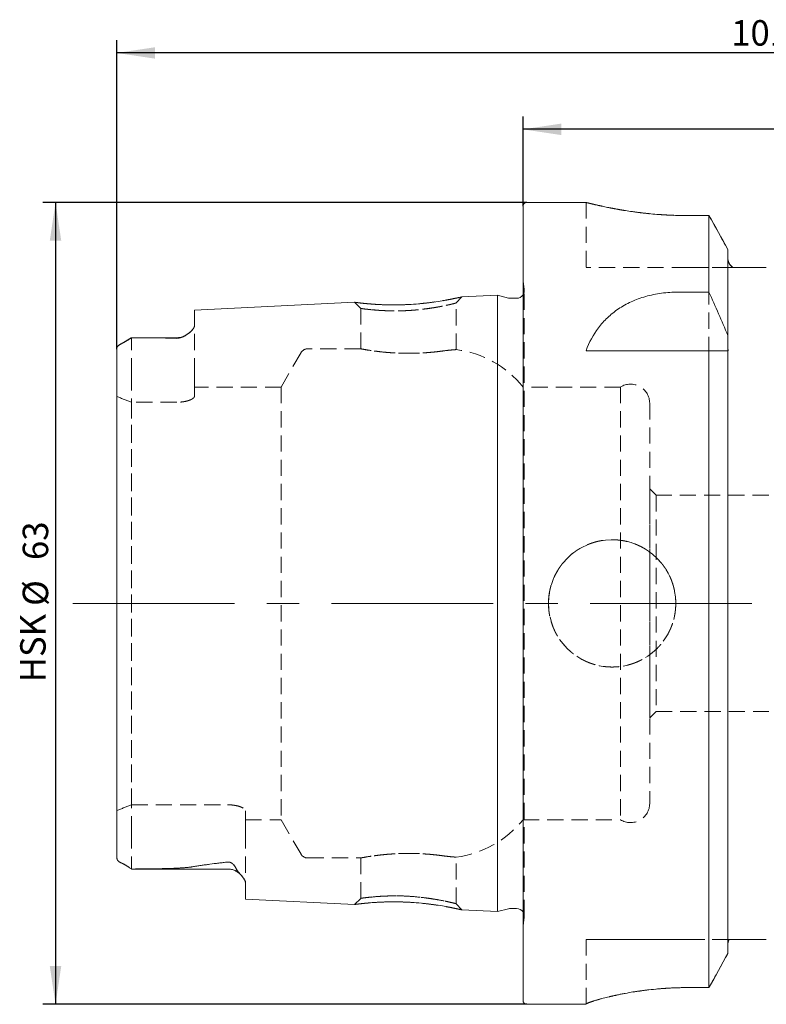
# Model space of a CAD drawing. Units: millimetres. Extents: x 14 to 265, y 11 to 163.
# Drawn here: x 149 to 208, y 86 to 163 of the extents above; entities that cross this region are included whole.
import ezdxf

# ---------------------------------------------------------------- set-up
doc = ezdxf.new("R2010")
doc.units = ezdxf.units.MM
doc.linetypes.add('CENTERX2', pattern=[20.32, 12.7, -2.54, 2.54, -2.54])
doc.linetypes.add('HIDDEN', pattern=[1.905, 1.27, -0.635])
doc.layers.add('VERMASSUNG', color=7, linetype='Continuous')
doc.styles.add('SLDTEXTSTYLE0', font='TXT', dxfattribs={"width": 0.7})
doc.dimstyles.new('SLDDIMSTYLE0', dxfattribs={"dimtxt": 2, "dimasz": 3, "dimexe": 0, "dimexo": 0.0625, "dimgap": 0.5, "dimtad": 1, "dimrnd": 1e-09, "dimzin": 12, "dimdsep": 46, "dimtxsty": 'SLDTEXTSTYLE0', "dimsah": 1, "dimcen": 0.09, "dimadec": 0, "dimazin": 0, "dimtfac": 1, "dimtdec": 3, "dimtofl": 0, "dimtmove": 0, "dimatfit": 3, "dimfxl": 1, "dimtolj": 1, "dimtzin": 12, "dimarcsym": 0})

# ---------------------------------------------------------------- blocks, each defined once
blk = doc.blocks.new('*D1')
at = {"layer": 'VERMASSUNG'}
for p, q in [((188.909, 148.829), (188.909, 155.874)), ((258.909, 95.129), (258.909, 155.874)), ((258.909, 154.874), (188.909, 154.874))]:
    blk.add_line(p, q, dxfattribs=at)
for points in [[(188.909, 154.874), (191.909, 154.424), (191.909, 155.324)], [(258.909, 154.874), (255.909, 155.324), (255.909, 154.424)]]:
    blk.add_solid(points, dxfattribs=at)
at = {"layer": 'VERMASSUNG', "insert": (222.51, 157.452), "char_height": 2, "attachment_point": 1, "style": 'SLDTEXTSTYLE0'}
blk.add_mtext('70', dxfattribs=at)
blk = doc.blocks.new('*D2')
at = {"layer": 'VERMASSUNG'}
for p, q in [((157.009, 137.606), (157.009, 161.874)), ((258.909, 95.129), (258.909, 161.874)), ((258.909, 160.874), (157.009, 160.874))]:
    blk.add_line(p, q, dxfattribs=at)
for points in [[(157.009, 160.874), (160.009, 160.424), (160.009, 161.324)], [(258.909, 160.874), (255.909, 161.324), (255.909, 160.424)]]:
    blk.add_solid(points, dxfattribs=at)
at = {"layer": 'VERMASSUNG', "insert": (205.259, 163.452), "char_height": 2, "attachment_point": 1, "style": 'SLDTEXTSTYLE0'}
blk.add_mtext('101.9', dxfattribs=at)
blk = doc.blocks.new('*D5')
at = {"layer": 'VERMASSUNG'}
for p, q in [((189.209, 149.129), (151.187, 149.129)), ((152.187, 149.129), (152.187, 86.129)), ((189.209, 86.129), (151.187, 86.129))]:
    blk.add_line(p, q, dxfattribs=at)
for points in [[(152.187, 149.129), (151.737, 146.129), (152.637, 146.129)], [(152.187, 86.129), (152.637, 89.129), (151.737, 89.129)]]:
    blk.add_solid(points, dxfattribs=at)
at = {"layer": 'VERMASSUNG', "char_height": 2, "attachment_point": 1, "rotation": 90, "style": 'SLDTEXTSTYLE0'}
for s, insert in [('63', (149.609, 121.034)), ('%%c', (149.609, 117.427)), ('HSK ', (149.409, 111.427))]:
    blk.add_mtext(s, dxfattribs=dict(at, insert=insert))

msp = doc.modelspace()

# ---------------------------------------------------------------- linework, layer by layer
at = {"color": 7, "linetype": 'Continuous', "lineweight": 15}
for p, q in [((188.90873, 86.4295), (188.90873, 148.8295)), ((193.86294, 149.1295), (189.20873, 149.1295)), ((203.5168, 148.09669), (201.85873, 148.09669)), ((203.5168, 142.08819), (203.5168, 148.09669)), ((204.99873, 138.67964), (204.99873, 145.43473)), ((208.01873, 144.0295), (205.79873, 144.0295)), ((186.90873, 141.84993), (184.09173, 141.7088)), ((187.76545, 141.62037), (186.90873, 141.84993)), ((186.90873, 93.40907), (186.90873, 141.84993)), ((188.40873, 141.59993), (187.92074, 141.59993)), ((201.10435, 142.08819), (203.5168, 142.08819)), ((175.67723, 141.28723), (163.10873, 140.65754)), ((163.10873, 139.47361), (163.10873, 140.65754)), ((158.1416, 138.48961), (157.2601, 137.98067)), ((161.70873, 138.4995), (158.29962, 138.4995)), ((204.99873, 138.67964), (204.99873, 137.76536)), ((157.00873, 97.64068), (157.00873, 137.60556)), ((193.85873, 137.4795), (203.5168, 137.4795)), ((203.5168, 87.44258), (203.5168, 137.4795)), ((204.99873, 90.13166), (204.99873, 137.4795)), ((157.23026, 97.29555), (158.1485, 96.76541)), ((158.1485, 96.76541), (158.15873, 96.7595)), ((158.15873, 96.7595), (165.70873, 96.7595)), ((167.10873, 94.40105), (167.10873, 95.65518)), ((167.10873, 94.40105), (175.67763, 93.97175)), ((186.90873, 93.40907), (187.76545, 93.63862)), ((187.92074, 93.65907), (188.40873, 93.65907)), ((184.09179, 93.5502), (186.90873, 93.40907)), ((208.01873, 91.2295), (205.79873, 91.2295)), ((203.5168, 87.44258), (201.85873, 87.44258)), ((189.20873, 86.1295), (193.85873, 86.1295)), ((193.85873, 86.14537), (193.85873, 86.1295))]:
    msp.add_line(p, q, dxfattribs=at)
at = {"color": 7, "linetype": 'HIDDEN', "lineweight": 0}
for p, q in [((188.90873, 148.8295), (188.90873, 86.4295)), ((193.85873, 149.1295), (193.85873, 144.0295)), ((201.85873, 148.09669), (203.5168, 148.09669)), ((203.5168, 148.09669), (203.5168, 87.44258)), ((204.99873, 144.74915), (204.99873, 145.43473)), ((204.99873, 145.43473), (204.99873, 144.74915)), ((204.99873, 145.43473), (204.99873, 90.13166)), ((204.99873, 137.76536), (204.99873, 144.74915)), ((204.99873, 144.74915), (204.99873, 90.8251)), ((201.85873, 144.0295), (193.85873, 144.0295)), ((205.39303, 144.0295), (201.85873, 144.0295)), ((201.85873, 144.0295), (205.39303, 144.0295)), ((205.79873, 144.0295), (208.01873, 144.0295)), ((188.90873, 92.30557), (188.90873, 142.95342)), ((189.0029, 142.28343), (188.90873, 142.95342)), ((183.65873, 141.22975), (184.09328, 141.70887)), ((186.90873, 141.84993), (186.90873, 93.40907)), ((189.00873, 93.05907), (189.00873, 142.19993)), ((189.00873, 93.05907), (189.00873, 142.19993)), ((175.67618, 141.28718), (176.15873, 140.80806)), ((176.15873, 140.80791), (176.15873, 137.62891)), ((183.65873, 137.56733), (183.65873, 141.22946)), ((163.10873, 140.65754), (163.10873, 139.47361)), ((163.10873, 135.6195), (163.10873, 139.47361)), ((163.10873, 135.6195), (163.10873, 139.47361)), ((158.14227, 138.48999), (158.1416, 138.48961)), ((158.15873, 135.6195), (158.15873, 138.49944)), ((158.15873, 135.6195), (158.15873, 138.49944)), ((161.70873, 138.4995), (158.29962, 138.4995)), ((157.2601, 137.98067), (157.25797, 137.97944)), ((157.00873, 135.6195), (157.00873, 137.60556)), ((157.00873, 135.6195), (157.00873, 137.60556)), ((157.00873, 137.60556), (157.00873, 97.64068)), ((171.47155, 137.3295), (169.91271, 134.6295)), ((176.16185, 137.6295), (171.99117, 137.6295)), ((193.85873, 137.4795), (201.10435, 137.4795)), ((201.10435, 137.4795), (205.02488, 137.4795)), ((204.99873, 90.8251), (204.99873, 137.4795)), ((157.00873, 135.6195), (157.00873, 133.87559)), ((157.00873, 135.6195), (157.00873, 133.87559)), ((158.15873, 135.6195), (158.15873, 133.43099)), ((158.15873, 135.6195), (158.15873, 133.43099)), ((163.10873, 135.6195), (163.10873, 133.91701)), ((163.10873, 135.6195), (163.10873, 133.91701)), ((163.10873, 133.91701), (163.10873, 134.6295)), ((169.91271, 134.6295), (163.10873, 134.6295)), ((169.91271, 134.6295), (169.91271, 100.6295)), ((196.56856, 134.6295), (188.90873, 134.6295)), ((188.90873, 100.6295), (188.90873, 134.61081)), ((196.56856, 134.6295), (196.56856, 100.6295)), ((157.00873, 101.35898), (157.00873, 133.87559)), ((157.00873, 133.87559), (157.00873, 101.35898)), ((158.15873, 133.43099), (158.15873, 101.80531)), ((161.70873, 133.43099), (158.15873, 133.43099)), ((161.70873, 133.43099), (158.15873, 133.43099)), ((158.15873, 101.80531), (158.15873, 133.43099)), ((198.85873, 133.3545), (198.85873, 101.9045)), ((199.35873, 126.1295), (198.85873, 126.6295)), ((198.85873, 108.6295), (198.85873, 126.61101)), ((199.35873, 126.1295), (199.35873, 109.1295)), ((208.20873, 126.1295), (199.35873, 126.1295)), ((198.85873, 108.6295), (199.35873, 109.1295)), ((199.35873, 109.1295), (208.20873, 109.1295)), ((157.00873, 99.6395), (157.00873, 101.35898)), ((157.00873, 99.6395), (157.00873, 101.35898)), ((158.15873, 101.80531), (165.70873, 101.80531)), ((158.15873, 101.80531), (165.70873, 101.80531)), ((158.15873, 99.6395), (158.15873, 101.80531)), ((158.15873, 99.6395), (158.15873, 101.80531)), ((167.10873, 101.3249), (167.10873, 100.6295)), ((167.10873, 99.6395), (167.10873, 101.3249)), ((167.10873, 99.6395), (167.10873, 101.3249)), ((167.10873, 100.6295), (169.91271, 100.6295)), ((169.91271, 100.6295), (171.47155, 97.9295)), ((188.90873, 100.6295), (196.56856, 100.6295)), ((157.00873, 99.6395), (157.00873, 97.64068)), ((157.00873, 99.6395), (157.00873, 97.64068)), ((158.15873, 99.6395), (158.15873, 96.75976)), ((158.15873, 99.6395), (158.15873, 96.75976)), ((167.10873, 99.6395), (167.10873, 95.65518)), ((167.10873, 99.6395), (167.10873, 95.65518)), ((171.99117, 97.6295), (176.16876, 97.6295)), ((176.15873, 97.63137), (176.15873, 94.4512)), ((183.65873, 94.02968), (183.65873, 97.69166)), ((157.23026, 97.29555), (158.1485, 96.76541)), ((158.1485, 96.76541), (158.15873, 96.7595)), ((158.15873, 96.7595), (165.70873, 96.7595)), ((167.10873, 95.65518), (167.10873, 94.40105)), ((176.15874, 94.45088), (175.6763, 93.97181)), ((184.09317, 93.55013), (183.65874, 94.02919)), ((188.90873, 92.30557), (189.0029, 92.97556)), ((193.85873, 86.14537), (193.85873, 91.2295)), ((201.85873, 91.2295), (193.85873, 91.2295)), ((193.85873, 86.14537), (193.85873, 91.2295)), ((193.85873, 91.2295), (201.85873, 91.2295)), ((205.09641, 91.2295), (201.85873, 91.2295)), ((201.85873, 91.2295), (205.09641, 91.2295)), ((204.99873, 90.8251), (204.99873, 90.13166)), ((204.99873, 90.13166), (204.99873, 90.8251)), ((205.79873, 91.2295), (208.01873, 91.2295)), ((201.85873, 87.44258), (203.5168, 87.44258)), ((193.85873, 86.1295), (193.85873, 86.14537))]:
    msp.add_line(p, q, dxfattribs=at)
at = {"color": 7, "linetype": 'HIDDEN', "lineweight": 0, "flags": 128}
for points in [[(188.99721, 142.08287), (188.96306, 141.97032), (188.90873, 141.86827)], [(204.99873, 137.4795), (204.99873, 137.4795)], [(198.85873, 101.9045), (198.85873, 101.9045)], [(169.91271, 100.6295), (169.91271, 100.6295)], [(196.56856, 100.6295), (196.56856, 100.6295)], [(193.85873, 91.2295), (193.85873, 91.2295)]]:
    msp.add_lwpolyline(points, dxfattribs=at)
at = {"color": 7, "linetype": 'HIDDEN', "lineweight": 0}
msp.add_circle((195.90873, 117.6295), 5, dxfattribs=at)
at = {"color": 7, "linetype": 'Continuous', "lineweight": 15}
for centre, radius, start, end in [((189.20873, 148.8295), 0.3, 90, 180), ((187.92074, 142.19993), 0.6, 255, 270), ((188.40873, 142.19993), 0.6, 270, 326.4426902), ((161.70873, 139.8995), 1.4, 270, 301.7485287), ((165.70873, 95.3595), 1.4, 40.9606101, 90), ((187.92074, 93.05907), 0.6, 90, 105), ((188.40873, 93.05907), 0.6, 33.5573098, 90), ((189.20873, 86.4295), 0.3, 180, 270)]:
    msp.add_arc(centre, radius, start, end, dxfattribs=at)
at = {"color": 7, "linetype": 'HIDDEN', "lineweight": 0}
for centre, radius, start, end in [((188.40873, 142.19993), 0.6, 348.75, 8), ((161.70873, 139.8995), 1.4, 270, 301.7485287), ((171.99117, 137.0295), 0.6, 90, 150), ((182.66374, 129.6295), 8, 38.6821875, 82.8539646), ((197.35873, 133.3545), 1.5, 0, 121.7883306), ((197.35873, 101.9045), 1.5, 238.2116694, 0), ((182.66374, 105.6295), 8, 277.1307091, 321.3178125), ((171.99117, 98.2295), 0.6, 210, 270), ((165.70873, 95.3595), 1.4, 40.7800501, 90), ((188.40873, 93.05907), 0.6, 0, 33.5573098), ((188.40873, 93.05907), 0.6, 352, 0)]:
    msp.add_arc(centre, radius, start, end, dxfattribs=at)
for points, knots in [([(193.86294, 149.12843), (193.86162, 149.12877), (193.85292, 149.13097), (193.90779, 149.11704), (194.0599, 149.07867), (194.32189, 149.01482), (194.65105, 148.93684), (195.07964, 148.84015), (195.59667, 148.73269), (196.03139, 148.6479), (196.50821, 148.56166), (197.02584, 148.4761), (197.58459, 148.39325), (198.17448, 148.31669), (198.78815, 148.24898), (199.42413, 148.19146), (200.08691, 148.14591), (200.89934, 148.10638), (201.49522, 148.10036), (201.85873, 148.09669)], [0, 0, 0, 0, 0.00967824, 0.06385884, 0.16657908, 0.21870749, 0.27157801, 0.37530093, 0.42790957, 0.48124021, 0.53420533, 0.58753229, 0.64200472, 0.6968769, 0.75005184, 0.80360995, 0.85839656, 0.91361649, 1, 1, 1, 1]), ([(204.99873, 144.74915), (204.99873, 144.60554), (205.0349, 144.46257), (205.17066, 144.21257), (205.27093, 144.10457), (205.39303, 144.0295)], [0, 0, 0, 0, 0.5, 0.5, 1, 1, 1, 1]), ([(205.39303, 144.0295), (205.43616, 144.0295), (205.48589, 144.0295), (205.58242, 144.0295), (205.61798, 144.0295), (205.70133, 144.0295), (205.7498, 144.0295), (205.79873, 144.0295)], [0, 0, 0, 0, 0.5, 0.5, 0.75, 0.75, 1, 1, 1, 1]), ([(176.90379, 141.15408), (177.10844, 141.13889), (177.51912, 141.10841), (178.26285, 141.0811), (179.05781, 141.07669), (179.88494, 141.10335), (180.71068, 141.16082), (181.50296, 141.2454), (182.23578, 141.34658), (182.87369, 141.45436), (183.39754, 141.55597), (183.79069, 141.64086), (184.02335, 141.6927), (184.11942, 141.7148), (184.09226, 141.70864), (184.09175, 141.70853)], [0, 0, 0, 0, 0.08281821, 0.16619369, 0.24938528, 0.33151551, 0.41338076, 0.49683561, 0.58004138, 0.66297902, 0.74604931, 0.8302848, 0.9148462, 0.99840385, 1, 1, 1, 1]), ([(175.67724, 141.28704), (175.69135, 141.28502), (175.71991, 141.28093), (175.9807, 141.24894), (176.24759, 141.21467), (176.60627, 141.18198), (176.77783, 141.16589), (176.90379, 141.15408)], [0, 0, 0, 0, 0.24684128, 0.49957073, 0.75167009, 0.81768615, 1, 1, 1, 1]), ([(177.849, 140.6325), (177.24493, 140.67704), (176.76962, 140.72511), (176.45002, 140.76127), (176.26302, 140.78766), (176.17472, 140.80373), (176.1453, 140.81156), (176.21744, 140.79339), (176.53855, 140.74878), (177.11058, 140.68804), (177.76111, 140.6387), (178.31098, 140.61634), (178.86642, 140.60786), (179.4072, 140.61431), (180.00513, 140.63778), (180.74479, 140.7047), (181.67684, 140.82081), (182.46618, 140.95612), (183.00511, 141.07123), (183.31921, 141.14101), (183.52449, 141.19157), (183.63556, 141.22225), (183.68184, 141.23697), (183.55587, 141.19911), (183.08562, 141.08863), (182.43243, 140.94892), (181.82841, 140.8458), (181.15407, 140.74636), (180.26872, 140.65289), (179.29924, 140.60588), (178.51091, 140.60957), (177.849, 140.6325), (177.24493, 140.67704), (176.76962, 140.72511)], [-0.09392214, -0.06577526, -0.03447395, 0, 0.03231243, 0.0609696, 0.08596987, 0.10731318, 0.12500193, 0.15623587, 0.19785074, 0.24981688, 0.27826295, 0.30498842, 0.33000422, 0.3533239, 0.37496444, 0.40602678, 0.4476556, 0.49983209, 0.52866852, 0.55555364, 0.58050157, 0.60353029, 0.62466297, 0.66853126, 0.71832692, 0.76523757, 0.7915712, 0.8122937, 0.86156566, 0.90607786, 0.93422474, 0.96552605, 1, 1.03231243, 1.0609696, 1.08596987]), ([(163.10873, 139.47361), (163.10873, 139.3904), (163.07289, 139.30166), (162.94801, 139.11954), (162.85761, 139.02441), (162.63537, 138.83523), (162.50561, 138.74028), (162.26497, 138.602), (162.1772, 138.55629), (162.02268, 138.49847), (161.96607, 138.48075), (161.84202, 138.45621), (161.77431, 138.45023), (161.70873, 138.45259)], [0, 0, 0, 0, 0.25, 0.25, 0.5, 0.5, 0.75, 0.75, 0.875, 0.875, 0.9375, 0.9375, 1, 1, 1, 1]), ([(158.14869, 138.49369), (158.08807, 138.45887), (158.02588, 138.42036), (157.89215, 138.33443), (157.8199, 138.28612), (157.698, 138.20977), (157.65419, 138.18336), (157.5678, 138.13485), (157.52546, 138.11291), (157.41149, 138.05654), (157.35307, 138.03019), (157.25316, 137.97805), (157.21175, 137.95289), (157.13972, 137.89778), (157.10937, 137.86792), (157.03588, 137.77052), (157.00873, 137.69418), (157.00873, 137.60556)], [0, 0, 0, 0, 0.125, 0.125, 0.25, 0.25, 0.3125, 0.3125, 0.375, 0.375, 0.5, 0.5, 0.625, 0.625, 0.75, 0.75, 1, 1, 1, 1]), ([(161.70873, 138.45259), (161.12115, 138.47365), (160.5304, 138.48441), (159.34638, 138.49777), (158.75297, 138.49992), (158.15873, 138.49944)], [0, 0, 0, 0, 0.5, 0.5, 1, 1, 1, 1]), ([(182.66374, 137.46703), (182.40795, 137.4315), (182.11776, 137.39596), (181.63111, 137.34949), (181.46076, 137.33524), (181.11379, 137.31095), (180.93585, 137.30078), (180.57093, 137.2851), (180.3826, 137.27961), (180.00871, 137.27415), (179.82202, 137.2741), (179.44914, 137.27928), (179.26144, 137.2846), (178.89452, 137.3001), (178.71607, 137.3102), (178.19528, 137.34633), (177.86439, 137.37876), (177.42789, 137.43029), (177.29111, 137.44801), (177.03538, 137.4834), (176.91776, 137.5009), (176.70769, 137.5336), (176.61435, 137.54894), (176.45141, 137.57653), (176.38171, 137.58882), (176.27108, 137.60866), (176.2294, 137.61635), (176.17323, 137.62677), (176.15879, 137.62949), (176.15863, 137.62952), (176.21429, 137.61886), (176.43711, 137.57887), (176.59902, 137.55054), (177.02282, 137.48453), (177.27766, 137.44807), (177.71631, 137.39622), (177.873, 137.37933), (178.1962, 137.34864), (178.36388, 137.33468), (178.71146, 137.31048), (178.89303, 137.30018), (179.25921, 137.28467), (179.44387, 137.27941), (180.00247, 137.27148), (180.3848, 137.2772), (181.1121, 137.30826), (181.46779, 137.33395), (181.9511, 137.38002), (182.1048, 137.39662), (182.39722, 137.43124), (182.53584, 137.44926), (182.66374, 137.46703)], [0, 0, 0, 0, 0.0625, 0.0625, 0.09375, 0.09375, 0.125, 0.125, 0.15625, 0.15625, 0.1875, 0.1875, 0.21875, 0.21875, 0.25, 0.25, 0.3125, 0.3125, 0.34375, 0.34375, 0.375, 0.375, 0.40625, 0.40625, 0.4375, 0.4375, 0.46875, 0.46875, 0.5, 0.5, 0.5625, 0.5625, 0.625, 0.625, 0.6875, 0.6875, 0.71875, 0.71875, 0.75, 0.75, 0.78125, 0.78125, 0.8125, 0.8125, 0.875, 0.875, 0.9375, 0.9375, 0.96875, 0.96875, 1, 1, 1, 1]), ([(182.66374, 137.46703), (182.82268, 137.4891), (182.96337, 137.50578), (183.20936, 137.53201), (183.3154, 137.54158), (183.48589, 137.55566), (183.54994, 137.56017), (183.63644, 137.56603), (183.65868, 137.56738), (183.65879, 137.56738), (183.63733, 137.56609), (183.55135, 137.56027), (183.48603, 137.55567), (183.31703, 137.54173), (183.21307, 137.53237), (182.96556, 137.50604), (182.82267, 137.4891), (182.66374, 137.46703)], [0, 0, 0, 0, 0.125, 0.125, 0.25, 0.25, 0.375, 0.375, 0.5, 0.5, 0.625, 0.625, 0.75, 0.75, 0.875, 0.875, 1, 1, 1, 1]), ([(204.99873, 137.4795), (204.99873, 137.4795), (205.00096, 137.4795), (205.00969, 137.4795), (205.0162, 137.4795), (205.02488, 137.4795)], [0, 0, 0, 0, 0.5, 0.5, 1, 1, 1, 1]), ([(163.10873, 133.91701), (163.10873, 133.86254), (163.07382, 133.80616), (162.97181, 133.72208), (162.93018, 133.69475), (162.83177, 133.64179), (162.77423, 133.6159), (162.64693, 133.56813), (162.57734, 133.54618), (162.42591, 133.50675), (162.34323, 133.48919), (162.08711, 133.44675), (161.8992, 133.43099), (161.70873, 133.43099)], [0, 0, 0, 0, 0.25, 0.25, 0.375, 0.375, 0.5, 0.5, 0.625, 0.625, 0.75, 0.75, 1, 1, 1, 1]), ([(163.10873, 133.91701), (163.10873, 133.86254), (163.07382, 133.80616), (162.97181, 133.72208), (162.93018, 133.69475), (162.83177, 133.64179), (162.77423, 133.6159), (162.64693, 133.56813), (162.57734, 133.54618), (162.42591, 133.50675), (162.34323, 133.48919), (162.08711, 133.44675), (161.8992, 133.43099), (161.70873, 133.43099)], [0, 0, 0, 0, 0.25, 0.25, 0.375, 0.375, 0.5, 0.5, 0.625, 0.625, 0.75, 0.75, 1, 1, 1, 1]), ([(190.90873, 117.96038), (190.90873, 117.29861), (190.94125, 116.97336), (191.03675, 116.49357), (191.07642, 116.33499), (191.17181, 116.02061), (191.22775, 115.86449), (191.41612, 115.41055), (191.56973, 115.12357), (191.93256, 114.58045), (192.14339, 114.32371), (192.60389, 113.86333), (192.85525, 113.65655), (193.4016, 113.29103), (193.69182, 113.13603), (194.2932, 112.8865), (194.60883, 112.79022), (195.25447, 112.66157), (195.57923, 112.62969), (196.23253, 112.62931), (196.5644, 112.66189), (197.20605, 112.78967), (197.51798, 112.8842), (197.97247, 113.07232), (198.12233, 113.1432), (198.41142, 113.29782), (198.55128, 113.38174), (198.95715, 113.65294), (199.21019, 113.86004), (199.67609, 114.32564), (199.8826, 114.57756), (200.2447, 115.11846), (200.40156, 115.411), (200.65251, 116.01587), (200.74732, 116.32752), (200.87574, 116.96927), (200.90861, 117.301), (200.90886, 117.95412), (200.8773, 118.27905), (200.74906, 118.92558), (200.65326, 119.24059), (200.40412, 119.84255), (200.24866, 120.13402), (199.88421, 120.67962), (199.67778, 120.93109), (199.21731, 121.39242), (198.96051, 121.60354), (198.41847, 121.96627), (198.1317, 122.12016), (197.67739, 122.30911), (197.52125, 122.36518), (197.2074, 122.46068), (197.04902, 122.50047), (196.56954, 122.59635), (196.2433, 122.62922), (195.58242, 122.62977), (195.25729, 122.5976), (194.61721, 122.47082), (194.29888, 122.37455), (193.69397, 122.12416), (193.40682, 121.97084), (192.86287, 121.60814), (192.60622, 121.3977), (192.14563, 120.93782), (191.93848, 120.68653), (191.57195, 120.13961), (191.41727, 119.85047), (191.16717, 119.24924), (191.07048, 118.93326), (190.94126, 118.28729), (190.90873, 117.96038), (190.90873, 117.29861)], [-0.03125, -0.03125, 0, 0, 0.03125, 0.03125, 0.046875, 0.046875, 0.0625, 0.0625, 0.09375, 0.09375, 0.125, 0.125, 0.15625, 0.15625, 0.1875, 0.1875, 0.21875, 0.21875, 0.25, 0.25, 0.28125, 0.28125, 0.3125, 0.3125, 0.328125, 0.328125, 0.34375, 0.34375, 0.375, 0.375, 0.40625, 0.40625, 0.4375, 0.4375, 0.46875, 0.46875, 0.5, 0.5, 0.53125, 0.53125, 0.5625, 0.5625, 0.59375, 0.59375, 0.625, 0.625, 0.65625, 0.65625, 0.6875, 0.6875, 0.703125, 0.703125, 0.71875, 0.71875, 0.75, 0.75, 0.78125, 0.78125, 0.8125, 0.8125, 0.84375, 0.84375, 0.875, 0.875, 0.90625, 0.90625, 0.9375, 0.9375, 0.96875, 0.96875, 1, 1, 1.03125, 1.03125]), ([(165.70873, 101.80531), (165.8038, 101.80531), (165.89707, 101.80154), (166.08023, 101.78695), (166.17106, 101.77592), (166.4278, 101.73394), (166.58288, 101.69336), (166.83671, 101.59929), (166.93767, 101.54513), (167.07302, 101.43515), (167.10873, 101.37865), (167.10873, 101.3249)], [0, 0, 0, 0, 0.125, 0.125, 0.25, 0.25, 0.5, 0.5, 0.75, 0.75, 1, 1, 1, 1]), ([(165.70873, 101.80531), (165.8038, 101.80531), (165.89707, 101.80154), (166.08023, 101.78695), (166.17106, 101.77592), (166.4278, 101.73394), (166.58288, 101.69336), (166.83671, 101.59929), (166.93767, 101.54513), (167.07302, 101.43515), (167.10873, 101.37865), (167.10873, 101.3249)], [0, 0, 0, 0, 0.125, 0.125, 0.25, 0.25, 0.5, 0.5, 0.75, 0.75, 1, 1, 1, 1]), ([(157.00873, 97.64068), (157.00873, 97.55261), (157.03698, 97.47593), (157.11198, 97.38194), (157.14272, 97.35369), (157.21537, 97.30241), (157.25722, 97.27941), (157.35743, 97.23251), (157.41521, 97.20967), (157.52993, 97.15633), (157.57361, 97.13446), (157.66201, 97.08465), (157.70614, 97.05718), (157.82741, 96.97819), (157.89654, 96.92951), (158.02725, 96.84153), (158.08886, 96.80164), (158.14869, 96.76576)], [0, 0, 0, 0, 0.25, 0.25, 0.375, 0.375, 0.5, 0.5, 0.625, 0.625, 0.6875, 0.6875, 0.75, 0.75, 0.875, 0.875, 1, 1, 1, 1]), ([(182.66374, 97.79197), (182.40795, 97.82749), (182.11776, 97.86304), (181.63111, 97.90951), (181.46076, 97.92375), (181.11379, 97.94804), (180.93585, 97.95822), (180.57093, 97.97389), (180.3826, 97.97938), (180.00871, 97.98484), (179.82202, 97.9849), (179.44914, 97.97971), (179.26144, 97.9744), (178.89452, 97.9589), (178.71607, 97.9488), (178.19528, 97.91267), (177.86439, 97.88024), (177.42789, 97.82871), (177.29111, 97.81099), (177.03538, 97.77559), (176.91776, 97.75809), (176.70769, 97.72539), (176.61435, 97.71006), (176.45141, 97.68246), (176.38171, 97.67018), (176.27108, 97.65033), (176.2294, 97.64265), (176.17323, 97.63223), (176.15879, 97.62951), (176.15863, 97.62948), (176.21429, 97.64014), (176.43711, 97.68012), (176.59902, 97.70846), (177.02282, 97.77447), (177.27766, 97.81093), (177.71631, 97.86278), (177.873, 97.87967), (178.1962, 97.91036), (178.36388, 97.92432), (178.71146, 97.94852), (178.89303, 97.95882), (179.25921, 97.97432), (179.44387, 97.97959), (180.00247, 97.98751), (180.3848, 97.9818), (181.1121, 97.95074), (181.46779, 97.92505), (181.9511, 97.87898), (182.1048, 97.86238), (182.39722, 97.82776), (182.53584, 97.80973), (182.66374, 97.79197)], [0, 0, 0, 0, 0.0625, 0.0625, 0.09375, 0.09375, 0.125, 0.125, 0.15625, 0.15625, 0.1875, 0.1875, 0.21875, 0.21875, 0.25, 0.25, 0.3125, 0.3125, 0.34375, 0.34375, 0.375, 0.375, 0.40625, 0.40625, 0.4375, 0.4375, 0.46875, 0.46875, 0.5, 0.5, 0.5625, 0.5625, 0.625, 0.625, 0.6875, 0.6875, 0.71875, 0.71875, 0.75, 0.75, 0.78125, 0.78125, 0.8125, 0.8125, 0.875, 0.875, 0.9375, 0.9375, 0.96875, 0.96875, 1, 1, 1, 1]), ([(182.66374, 97.79197), (182.82268, 97.7699), (182.96337, 97.75321), (183.20936, 97.72699), (183.3154, 97.71741), (183.48589, 97.70333), (183.54994, 97.69882), (183.63644, 97.69296), (183.65868, 97.69162), (183.65879, 97.69161), (183.63733, 97.6929), (183.55135, 97.69873), (183.48603, 97.70333), (183.31703, 97.71727), (183.21307, 97.72662), (182.96556, 97.75295), (182.82267, 97.7699), (182.66374, 97.79197)], [0, 0, 0, 0, 0.125, 0.125, 0.25, 0.25, 0.375, 0.375, 0.5, 0.5, 0.625, 0.625, 0.75, 0.75, 0.875, 0.875, 1, 1, 1, 1]), ([(158.15873, 96.75976), (158.96663, 96.76117), (159.7724, 96.76757), (160.97284, 96.79662), (161.37166, 96.80945), (161.96518, 96.83991), (162.16225, 96.85192), (162.55319, 96.88356), (162.74756, 96.902), (162.93661, 96.93318)], [0, 0, 0, 0, 0.5, 0.5, 0.75, 0.75, 0.875, 0.875, 1, 1, 1, 1]), ([(162.93661, 96.93318), (163.38355, 97.00691), (163.84366, 97.07324), (164.77055, 97.19627), (165.23825, 97.25299), (165.70873, 97.30659)], [0, 0, 0, 0, 0.5, 0.5, 1, 1, 1, 1]), ([(165.70873, 97.30659), (165.76551, 97.31306), (165.82819, 97.30721), (165.93408, 97.27731), (165.97798, 97.25543), (166.09042, 97.18606), (166.14355, 97.13356), (166.27853, 96.97828), (166.33679, 96.87249), (166.38406, 96.77)], [0, 0, 0, 0, 0.125, 0.125, 0.25, 0.25, 0.5, 0.5, 1, 1, 1, 1]), ([(166.38406, 96.77), (166.4329, 96.66411), (166.51795, 96.56217), (166.6876, 96.36567), (166.77406, 96.27064), (166.99946, 95.99336), (167.10873, 95.81864), (167.10873, 95.65518)], [0, 0, 0, 0, 0.25, 0.25, 0.5, 0.5, 1, 1, 1, 1]), ([(177.06875, 94.56184), (177.12794, 94.56792), (177.35097, 94.59087), (177.87433, 94.62751), (178.74709, 94.6552), (179.86193, 94.64464), (180.97499, 94.5285), (181.86944, 94.4069), (182.55327, 94.28515), (183.09402, 94.16879), (183.50745, 94.0753), (183.7356, 94.00867), (183.58106, 94.04993), (183.55418, 94.06241), (183.0984, 94.16795), (182.57447, 94.2807), (181.88826, 94.4038), (180.99515, 94.52579), (179.88172, 94.64354), (178.77096, 94.65551), (177.88621, 94.62846), (177.21902, 94.58052), (176.67774, 94.52423), (176.29016, 94.47915), (176.09615, 94.44027), (176.22248, 94.46169), (176.25163, 94.47161), (176.62313, 94.51923), (176.93217, 94.54878), (177.06875, 94.56184)], [0, 0, 0, 0, 0.01277388, 0.0481305, 0.0807425, 0.13758909, 0.18845187, 0.22267121, 0.26269384, 0.29865584, 0.33151978, 0.38784597, 0.38817595, 0.44409261, 0.47684357, 0.5126449, 0.55300847, 0.58738559, 0.6380121, 0.69497963, 0.72755399, 0.76280794, 0.80287035, 0.83708316, 0.88777498, 0.88804222, 0.93883979, 0.97297128, 1, 1, 1, 1]), ([(176.90388, 94.1049), (176.82174, 94.09716), (176.65043, 94.08103), (176.28408, 94.04805), (175.97931, 94.00988), (175.72093, 93.978), (175.69194, 93.97398), (175.67764, 93.97199)], [0, 0, 0, 0, 0.11921528, 0.24862915, 0.5007187, 0.75370541, 1, 1, 1, 1]), ([(184.0918, 93.55044), (184.09225, 93.55034), (184.11906, 93.54419), (184.02303, 93.56629), (183.78999, 93.61817), (183.3962, 93.70323), (182.87174, 93.80498), (182.23278, 93.91288), (181.49961, 94.01392), (180.70705, 94.09833), (179.8823, 94.15574), (179.05558, 94.18249), (178.26128, 94.17806), (177.51785, 94.15074), (177.10802, 94.12014), (176.90388, 94.1049)], [0, 0, 0, 0, 0.00143714, 0.08504589, 0.16975997, 0.25409836, 0.33732954, 0.42023463, 0.50356016, 0.58684651, 0.66876001, 0.75073458, 0.8338925, 0.91726236, 1, 1, 1, 1]), ([(205.09641, 91.2295), (205.06425, 91.16721), (205.0396, 91.10068), (205.00679, 90.96382), (204.99873, 90.89477), (204.99873, 90.8251)], [0, 0, 0, 0, 0.5, 0.5, 1, 1, 1, 1]), ([(204.99873, 90.8251), (204.99873, 90.89534), (205.00702, 90.96533), (205.04012, 91.10229), (205.06445, 91.1676), (205.09641, 91.2295)], [0, 0, 0, 0, 0.5, 0.5, 1, 1, 1, 1]), ([(205.09641, 91.2295), (205.14362, 91.2295), (205.20696, 91.2295), (205.35002, 91.2295), (205.4061, 91.2295), (205.51753, 91.2295), (205.55948, 91.2295), (205.66448, 91.2295), (205.73004, 91.2295), (205.79873, 91.2295)], [0, 0, 0, 0, 0.5, 0.5, 0.75, 0.75, 0.875, 0.875, 1, 1, 1, 1]), ([(193.85873, 86.14537), (193.85873, 86.16225), (193.91115, 86.19227), (194.06453, 86.25508), (194.12821, 86.27899), (194.28117, 86.33242), (194.37074, 86.36203), (194.67196, 86.45648), (194.91728, 86.5275), (195.35138, 86.64152), (195.50805, 86.68097), (195.84004, 86.7605), (196.01474, 86.80043), (196.56441, 86.91937), (196.96466, 86.99753), (197.61825, 87.10724), (197.84393, 87.14232), (198.30364, 87.20756), (198.53869, 87.2379), (199.0192, 87.29324), (199.26465, 87.31824), (199.76627, 87.36212), (200.02376, 87.38107), (200.80184, 87.42678), (201.327, 87.44258), (201.85873, 87.44258)], [0, 0, 0, 0, 0.125, 0.125, 0.1875, 0.1875, 0.25, 0.25, 0.375, 0.375, 0.4375, 0.4375, 0.5, 0.5, 0.625, 0.625, 0.6875, 0.6875, 0.75, 0.75, 0.8125, 0.8125, 0.875, 0.875, 1, 1, 1, 1])]:
    msp.add_open_spline(points, degree=3, knots=knots, dxfattribs=at)
at = {"color": 7, "linetype": 'Continuous', "lineweight": 15}
for points, knots in [([(201.85873, 148.09669), (201.42173, 148.10194), (200.76285, 148.10984), (199.89889, 148.15761), (199.05415, 148.22042), (198.24531, 148.30615), (197.49108, 148.40652), (196.951, 148.48799), (196.44272, 148.57309), (195.97073, 148.65936), (195.5346, 148.74524), (195.14332, 148.82732), (194.79948, 148.90331), (194.50449, 148.97135), (194.25879, 149.03004), (194.01205, 149.09061), (193.87273, 149.12595), (193.86516, 149.12787), (193.86294, 149.12843)], [0, 0, 0, 0, 0.10380351, 0.15651037, 0.20999734, 0.31376135, 0.36640292, 0.41977688, 0.47240089, 0.52575385, 0.5794767, 0.63396111, 0.68728214, 0.7409829, 0.79589918, 0.85124392, 0.95631154, 1, 1, 1, 1]), ([(205.39303, 144.0295), (205.27149, 144.10422), (205.17016, 144.21317), (205.03452, 144.4636), (204.99873, 144.60602), (204.99873, 144.74915)], [0, 0, 0, 0, 0.5, 0.5, 1, 1, 1, 1]), ([(205.79873, 144.0295), (205.74939, 144.0295), (205.7007, 144.0295), (205.61785, 144.0295), (205.58165, 144.0295), (205.4859, 144.0295), (205.43602, 144.0295), (205.39303, 144.0295)], [0, 0, 0, 0, 0.25, 0.25, 0.5, 0.5, 1, 1, 1, 1]), ([(184.09175, 141.70853), (184.07715, 141.70516), (184.04742, 141.6983), (183.79468, 141.64196), (183.41169, 141.55911), (182.88933, 141.4572), (182.25455, 141.34936), (181.52432, 141.24789), (180.73386, 141.16283), (179.90937, 141.10463), (179.08234, 141.07705), (178.28401, 141.08054), (177.54419, 141.10749), (176.89993, 141.15185), (176.37253, 141.20205), (175.97786, 141.24866), (175.74533, 141.27786), (175.64995, 141.29064), (175.67689, 141.28708), (175.67724, 141.28704)], [0, 0, 0, 0, 0.06143843, 0.12507368, 0.18842535, 0.25086239, 0.31296656, 0.37534515, 0.4377329, 0.49909273, 0.56058076, 0.62294699, 0.68546863, 0.74754778, 0.80982251, 0.87306841, 0.93640418, 0.99917572, 1, 1, 1, 1]), ([(193.85873, 137.4795), (194.10711, 138.13336), (194.42668, 138.73715), (195.04898, 139.56398), (195.28041, 139.82641), (195.80162, 140.32308), (196.08824, 140.55366), (196.70773, 140.97022), (197.04203, 141.15771), (197.76729, 141.48911), (198.1492, 141.62862), (198.94399, 141.85407), (199.35815, 141.9407), (200.2237, 142.05868), (200.66158, 142.08819), (201.10435, 142.08819)], [0, 0, 0, 0, 0.25, 0.25, 0.375, 0.375, 0.5, 0.5, 0.625, 0.625, 0.75, 0.75, 0.875, 0.875, 1, 1, 1, 1]), ([(163.10873, 139.47361), (163.10873, 139.3904), (163.07289, 139.30166), (162.94801, 139.11954), (162.85761, 139.02441), (162.63537, 138.83523), (162.50561, 138.74028), (162.26497, 138.602), (162.1772, 138.55629), (162.02268, 138.49847), (161.96607, 138.48075), (161.84202, 138.45621), (161.77431, 138.45023), (161.70873, 138.45259)], [0, 0, 0, 0, 0.25, 0.25, 0.5, 0.5, 0.75, 0.75, 0.875, 0.875, 0.9375, 0.9375, 1, 1, 1, 1]), ([(158.14869, 138.49369), (158.08807, 138.45887), (158.02588, 138.42036), (157.89215, 138.33443), (157.8199, 138.28612), (157.698, 138.20977), (157.65419, 138.18336), (157.5678, 138.13485), (157.52546, 138.11291), (157.41149, 138.05654), (157.35307, 138.03019), (157.25316, 137.97805), (157.21175, 137.95289), (157.13972, 137.89778), (157.10937, 137.86792), (157.03588, 137.77052), (157.00873, 137.69418), (157.00873, 137.60556)], [0, 0, 0, 0, 0.125, 0.125, 0.25, 0.25, 0.3125, 0.3125, 0.375, 0.375, 0.5, 0.5, 0.625, 0.625, 0.75, 0.75, 1, 1, 1, 1]), ([(161.70873, 138.45259), (161.12115, 138.47365), (160.5304, 138.48441), (159.34638, 138.49777), (158.75297, 138.49992), (158.15873, 138.49944)], [0, 0, 0, 0, 0.5, 0.5, 1, 1, 1, 1]), ([(157.00873, 97.64068), (157.00873, 97.55261), (157.03698, 97.47593), (157.11198, 97.38194), (157.14272, 97.35369), (157.21537, 97.30241), (157.25722, 97.27941), (157.35743, 97.23251), (157.41521, 97.20967), (157.52993, 97.15633), (157.57361, 97.13446), (157.66201, 97.08465), (157.70614, 97.05718), (157.82741, 96.97819), (157.89654, 96.92951), (158.02725, 96.84153), (158.08886, 96.80164), (158.14869, 96.76576)], [0, 0, 0, 0, 0.25, 0.25, 0.375, 0.375, 0.5, 0.5, 0.625, 0.625, 0.6875, 0.6875, 0.75, 0.75, 0.875, 0.875, 1, 1, 1, 1]), ([(158.15873, 96.75976), (158.96663, 96.76117), (159.7724, 96.76757), (160.97284, 96.79662), (161.37166, 96.80945), (161.96518, 96.83991), (162.16225, 96.85192), (162.55319, 96.88356), (162.74756, 96.902), (162.93661, 96.93318)], [0, 0, 0, 0, 0.5, 0.5, 0.75, 0.75, 0.875, 0.875, 1, 1, 1, 1]), ([(162.93661, 96.93318), (163.38355, 97.00691), (163.84366, 97.07324), (164.77055, 97.19627), (165.23825, 97.25299), (165.70873, 97.30659)], [0, 0, 0, 0, 0.5, 0.5, 1, 1, 1, 1]), ([(165.70873, 97.30659), (165.76551, 97.31306), (165.82819, 97.30721), (165.93408, 97.27731), (165.97798, 97.25543), (166.09042, 97.18606), (166.14355, 97.13356), (166.27853, 96.97828), (166.33679, 96.87249), (166.38406, 96.77)], [0, 0, 0, 0, 0.125, 0.125, 0.25, 0.25, 0.5, 0.5, 1, 1, 1, 1]), ([(166.38406, 96.77), (166.4329, 96.66411), (166.51795, 96.56217), (166.6876, 96.36567), (166.77406, 96.27064), (166.99946, 95.99336), (167.10873, 95.81864), (167.10873, 95.65518)], [0, 0, 0, 0, 0.25, 0.25, 0.5, 0.5, 1, 1, 1, 1]), ([(175.67764, 93.97199), (175.67719, 93.97193), (175.65005, 93.96839), (175.74566, 93.98122), (175.97922, 94.01047), (176.37477, 94.05708), (176.90181, 94.10726), (177.54534, 94.15164), (178.28402, 94.17859), (179.08153, 94.18206), (179.90811, 94.15443), (180.73363, 94.09595), (181.52576, 94.01051), (182.25833, 93.90877), (182.89397, 93.80093), (183.41588, 93.6993), (183.79751, 93.61681), (184.04833, 93.56066), (184.07745, 93.55382), (184.0918, 93.55044)], [0, 0, 0, 0, 0.00104898, 0.06378431, 0.12722206, 0.19037889, 0.25267487, 0.31463542, 0.3770892, 0.43935403, 0.50081332, 0.56218451, 0.62484385, 0.68743048, 0.74967432, 0.81198484, 0.87509605, 0.93844125, 1, 1, 1, 1]), ([(205.79873, 91.2295), (205.72939, 91.2295), (205.66419, 91.2295), (205.55981, 91.2295), (205.51691, 91.2295), (205.40458, 91.2295), (205.34936, 91.2295), (205.2053, 91.2295), (205.14322, 91.2295), (205.09641, 91.2295)], [0, 0, 0, 0, 0.125, 0.125, 0.25, 0.25, 0.5, 0.5, 1, 1, 1, 1]), ([(201.85873, 87.44258), (201.32703, 87.44258), (200.80479, 87.4268), (200.03492, 87.3818), (199.78056, 87.36324), (199.27644, 87.31939), (199.02671, 87.29405), (198.30112, 87.21065), (197.84276, 87.14478), (197.19227, 87.03581), (196.98058, 86.99757), (196.57651, 86.91981), (196.38401, 86.88031), (195.83417, 86.7614), (195.50424, 86.68158), (194.91977, 86.52824), (194.67349, 86.45691), (194.37365, 86.36296), (194.28519, 86.33377), (194.13183, 86.2803), (194.06674, 86.25594), (193.91115, 86.19235), (193.85873, 86.16225), (193.85873, 86.14537)], [0, 0, 0, 0, 0.125, 0.125, 0.1875, 0.1875, 0.25, 0.25, 0.375, 0.375, 0.4375, 0.4375, 0.5, 0.5, 0.625, 0.625, 0.75, 0.75, 0.8125, 0.8125, 0.875, 0.875, 1, 1, 1, 1])]:
    msp.add_open_spline(points, degree=3, knots=knots, dxfattribs=at)
for points in [[(204.99873, 145.43473), (204.50602, 146.32275), (204.01194, 147.21001), (203.5168, 148.09669)], [(203.5168, 142.08819), (204.02389, 140.95704), (204.51946, 139.82065), (204.99873, 138.67964)], [(158.15873, 138.49944), (158.15538, 138.49752), (158.15203, 138.49561), (158.14869, 138.49369)], [(204.99873, 137.76536), (204.99873, 137.71713), (205.00314, 137.62126), (205.01616, 137.52655), (205.02488, 137.4795)], [(203.5168, 137.4795), (204.02348, 137.4795), (204.51878, 137.4795), (204.99873, 137.4795)], [(158.14869, 96.76576), (158.15203, 96.76376), (158.15538, 96.76176), (158.15873, 96.75976)], [(204.99873, 90.13166), (204.5064, 89.23439), (204.01228, 88.33811), (203.5168, 87.44258)]]:
    msp.add_open_spline(points, degree=3, dxfattribs=at)
at = {"color": 7, "linetype": 'HIDDEN', "lineweight": 0}
for points in [[(203.5168, 148.09669), (204.01194, 147.21001), (204.50602, 146.32275), (204.99873, 145.43473)], [(158.15873, 138.49944), (158.15538, 138.49752), (158.15203, 138.49561), (158.14869, 138.49369)], [(158.15873, 133.43099), (157.77595, 133.58106), (157.39259, 133.72922), (157.00873, 133.87559)], [(158.15873, 133.43099), (157.77595, 133.58106), (157.39259, 133.72922), (157.00873, 133.87559)], [(157.00873, 101.35898), (157.3926, 101.50592), (157.77595, 101.65466), (158.15873, 101.80531)], [(157.00873, 101.35898), (157.3926, 101.50592), (157.77595, 101.65466), (158.15873, 101.80531)], [(158.14869, 96.76576), (158.15203, 96.76376), (158.15538, 96.76176), (158.15873, 96.75976)], [(203.5168, 87.44258), (204.01228, 88.33811), (204.5064, 89.23439), (204.99873, 90.13166)]]:
    msp.add_open_spline(points, degree=3, dxfattribs=at)
at = {"layer": 'VERMASSUNG', "linetype": 'CENTERX2', "lineweight": 0}
msp.add_line((153.549, 117.6295), (263.64183, 117.6295), dxfattribs=at)

# ---------------------------------------------------------------- dimensions: what is measured, and where the dimension line sits
at = {"layer": 'VERMASSUNG'}
for base, p2, picture, middle in [((157.00873, 160.87427), (157.00873, 137.60556), '*D2', (207.95873, 160.87427)), ((188.90873, 154.87427), (188.90873, 148.8295), '*D1', (223.90873, 154.87427))]:
    dim = msp.add_linear_dim(base=base, p1=(258.90873, 95.1295), p2=p2, dimstyle='SLDDIMSTYLE0', dxfattribs=at)
    dim.commit()
    dim.dimension.update_dxf_attribs({"geometry": picture, "text_midpoint": middle, "dimtype": 160})
dim = msp.add_linear_dim(base=(152.18665, 86.1295), p1=(189.20873, 149.1295), p2=(189.20873, 86.1295), angle=90, text='HSK %%c<>', dimstyle='SLDDIMSTYLE0', dxfattribs=at)
dim.commit()
dim.dimension.update_dxf_attribs({"geometry": '*D5', "text_midpoint": (152.18665, 117.6295), "dimtype": 160})

doc.saveas('drawing.dxf')
